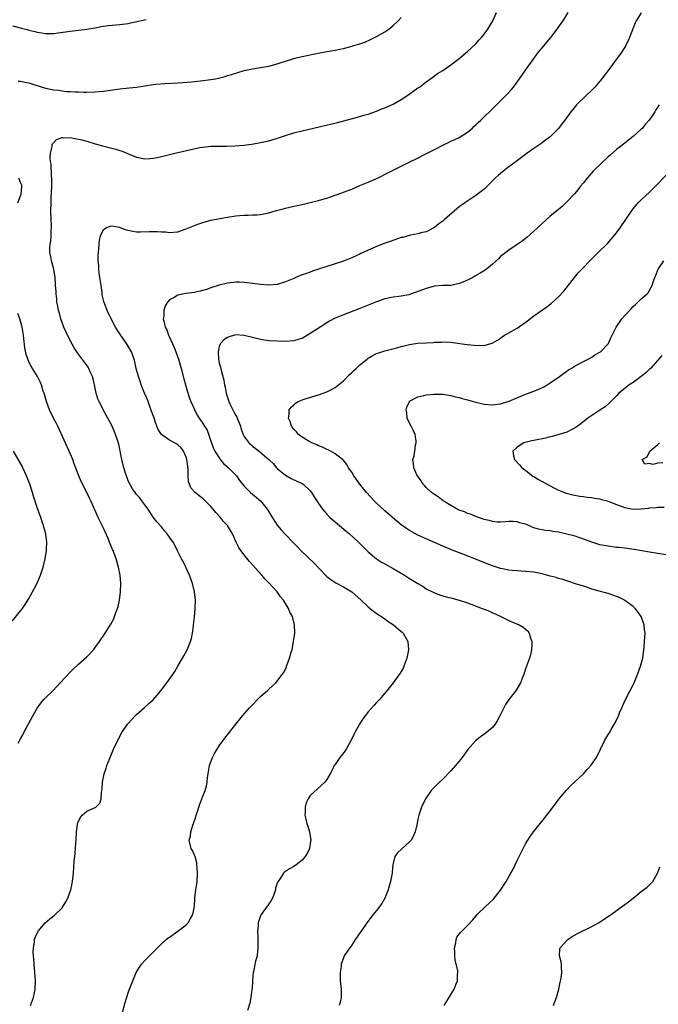
# Model space of a CAD drawing. Units: inches. Extents: x 2508000 to 2511000, y 1524000 to 1527000.
# Drawn here: x 2509693 to 2509847, y 1525681 to 1525919 of the extents above; entities that cross this region are included whole.
import ezdxf

# ---------------------------------------------------------------- set-up
doc = ezdxf.new("R2010")
doc.units = ezdxf.units.IN
doc.header["$MEASUREMENT"] = 0
doc.layers.add('LD25081524_10ft', color=83, linetype='Continuous')

msp = doc.modelspace()

# ---------------------------------------------------------------- linework, layer by layer
at = {"layer": 'LD25081524_10ft'}
for points, elevation in [([(2509692.39, 1525904.39), (2509693, 1525904.4), (2509694.13, 1525904.13), (2509695, 1525903.99), (2509695.73, 1525903.73), (2509699, 1525902.69), (2509701, 1525902.28), (2509702.21, 1525902.21), (2509703, 1525902.07), (2509704.07, 1525901.93), (2509705, 1525901.92), (2509706.19, 1525901.81), (2509707, 1525901.81), (2509708.24, 1525901.76), (2509709, 1525901.76), (2509711, 1525901.81), (2509713, 1525901.99), (2509717, 1525902.52), (2509719.24, 1525902.76), (2509721, 1525902.98), (2509725, 1525903.58), (2509725.65, 1525903.65), (2509727.84, 1525903.84), (2509731, 1525904.04), (2509734.28, 1525904.28), (2509736.48, 1525904.48), (2509739, 1525904.8), (2509740.08, 1525905), (2509740.85, 1525905.15), (2509742.44, 1525905.56), (2509743, 1525905.75), (2509743.97, 1525906.03), (2509745, 1525906.38), (2509745.48, 1525906.52), (2509747, 1525906.98), (2509749, 1525907.42), (2509751, 1525907.72), (2509753, 1525908.04), (2509755, 1525908.57), (2509756.2, 1525909), (2509756.8, 1525909.2), (2509759, 1525909.89), (2509759.89, 1525910.11), (2509761, 1525910.37), (2509764.12, 1525911), (2509767, 1525911.54), (2509767.68, 1525911.68), (2509769, 1525911.9), (2509770.17, 1525912.17), (2509771, 1525912.3), (2509772.78, 1525912.78), (2509773, 1525912.83), (2509773.54, 1525913), (2509774.68, 1525913.32), (2509775, 1525913.46), (2509776.14, 1525913.86), (2509777.52, 1525914.48), (2509779, 1525915.19), (2509781, 1525916.32), (2509781.95, 1525917), (2509783, 1525917.84), (2509784.2, 1525919), (2509785, 1525919.83)], 6990), ([(2509695.36, 1525681), (2509696.1, 1525683), (2509696.49, 1525685), (2509696.57, 1525687), (2509696.46, 1525689), (2509696.27, 1525691), (2509696.22, 1525692.22), (2509696.13, 1525693), (2509696.06, 1525693.94), (2509696.11, 1525695), (2509696.33, 1525696.33), (2509696.37, 1525697), (2509696.52, 1525697.48), (2509697.14, 1525698.86), (2509697.23, 1525699), (2509698.94, 1525701), (2509700.03, 1525701.97), (2509701, 1525702.73), (2509701.33, 1525703), (2509703, 1525704.67), (2509703.28, 1525705), (2509703.95, 1525706.05), (2509704.44, 1525707), (2509705, 1525708.55), (2509705.14, 1525709), (2509705.55, 1525711), (2509705.78, 1525713), (2509705.95, 1525715.95), (2509706.06, 1525717), (2509706.21, 1525717.79), (2509706.34, 1525720.34), (2509706.43, 1525721), (2509706.5, 1525723), (2509706.74, 1525724.74), (2509706.75, 1525725), (2509706.79, 1525725.21), (2509707.45, 1525726.55), (2509707.88, 1525727), (2509709, 1525727.98), (2509711, 1525728.92), (2509711.14, 1525729), (2509712.1, 1525729.9), (2509712.46, 1525731), (2509712.52, 1525732.52), (2509712.63, 1525733), (2509712.68, 1525733.32), (2509712.79, 1525735), (2509713.19, 1525737), (2509713.65, 1525738.35), (2509713.84, 1525739), (2509714.61, 1525741), (2509715.46, 1525743), (2509716.4, 1525745), (2509717.48, 1525747), (2509718.81, 1525749), (2509719, 1525749.22), (2509719.85, 1525750.15), (2509720.65, 1525751), (2509721, 1525751.33), (2509722.96, 1525753.04), (2509724.01, 1525753.99), (2509725, 1525754.92), (2509726.82, 1525757), (2509728.35, 1525759), (2509729, 1525759.89), (2509729.74, 1525761), (2509730.23, 1525761.77), (2509731, 1525763.02), (2509732.46, 1525765.54), (2509733.24, 1525767), (2509733.37, 1525767.37), (2509734.04, 1525769), (2509734.27, 1525769.73), (2509734.53, 1525771), (2509734.77, 1525772.77), (2509734.81, 1525773), (2509735.01, 1525774.99), (2509735.18, 1525777), (2509735.24, 1525779), (2509735.03, 1525781), (2509734.5, 1525783), (2509733.77, 1525785), (2509732.9, 1525787), (2509732.29, 1525788.29), (2509731.9, 1525789), (2509730.93, 1525790.93), (2509730.24, 1525792.24), (2509729.83, 1525793), (2509729, 1525794.23), (2509728.43, 1525795), (2509727.76, 1525795.76), (2509727, 1525796.68), (2509725.89, 1525797.89), (2509725.05, 1525799.05), (2509723.79, 1525801), (2509723, 1525802.05), (2509722.32, 1525803), (2509721.76, 1525803.76), (2509721, 1525804.52), (2509720.66, 1525805), (2509720.07, 1525805.93), (2509719.42, 1525807), (2509719.29, 1525807.29), (2509719, 1525807.83), (2509718.56, 1525809), (2509718.34, 1525809.66), (2509717.93, 1525811), (2509717.43, 1525813), (2509716.69, 1525816.69), (2509716.37, 1525817.63), (2509715.96, 1525819), (2509715.69, 1525819.69), (2509715.11, 1525821), (2509714.09, 1525823), (2509712.97, 1525825), (2509711.94, 1525827), (2509711.67, 1525827.67), (2509711.23, 1525829), (2509710.82, 1525831), (2509710.49, 1525832.49), (2509710.35, 1525833), (2509709.8, 1525834.2), (2509709.47, 1525835), (2509709.3, 1525835.3), (2509708.47, 1525836.47), (2509707, 1525838.4), (2509706.58, 1525839), (2509705.97, 1525839.97), (2509705, 1525841.7), (2509703.88, 1525843.88), (2509703.44, 1525845), (2509702.73, 1525847), (2509702.36, 1525848.36), (2509702.17, 1525849), (2509701.95, 1525850.05), (2509701.77, 1525851), (2509701.71, 1525851.71), (2509701.56, 1525853), (2509701.55, 1525853.55), (2509701.46, 1525855), (2509701.46, 1525855.46), (2509701.37, 1525857), (2509701.06, 1525859), (2509700.48, 1525861), (2509700.38, 1525861.62), (2509700.09, 1525863), (2509700.08, 1525864.08), (2509700.14, 1525865), (2509700.28, 1525865.72), (2509700.36, 1525867), (2509700.36, 1525868.36), (2509700.43, 1525869), (2509700.44, 1525869.56), (2509700.38, 1525871), (2509700.31, 1525873), (2509700.34, 1525875), (2509700.41, 1525876.41), (2509700.49, 1525877.51), (2509700.56, 1525879), (2509700.57, 1525880.57), (2509700.55, 1525881), (2509700.47, 1525881.53), (2509700.38, 1525884.38), (2509700.25, 1525885), (2509700.16, 1525885.84), (2509700.25, 1525887), (2509700.63, 1525888.63), (2509700.65, 1525889), (2509700.73, 1525889.27), (2509701, 1525889.6), (2509701.7, 1525890.3), (2509703, 1525890.77), (2509703.18, 1525890.82), (2509705.25, 1525890.75), (2509707, 1525890.42), (2509707.76, 1525890.24), (2509709, 1525889.91), (2509711, 1525889.29), (2509712.78, 1525888.78), (2509714.4, 1525888.4), (2509715, 1525888.23), (2509716, 1525888), (2509717, 1525887.66), (2509717.52, 1525887.52), (2509719.21, 1525886.79), (2509721, 1525886.05), (2509723, 1525885.66), (2509724.24, 1525885.76), (2509725, 1525885.79), (2509725.98, 1525885.98), (2509727, 1525886.2), (2509730.3, 1525887), (2509733.82, 1525887.82), (2509736.34, 1525888.34), (2509737, 1525888.44), (2509739, 1525888.67), (2509741, 1525888.74), (2509742.74, 1525888.74), (2509744.77, 1525888.77), (2509746.92, 1525888.92), (2509748.8, 1525889.2), (2509749.25, 1525889.25), (2509751, 1525889.58), (2509752.14, 1525889.86), (2509753, 1525890.03), (2509753.76, 1525890.24), (2509755.3, 1525890.7), (2509757, 1525891.29), (2509759, 1525891.89), (2509761, 1525892.38), (2509765.43, 1525893.43), (2509769.55, 1525894.45), (2509773.49, 1525895.49), (2509776.24, 1525896.24), (2509777, 1525896.47), (2509779, 1525897.15), (2509780.3, 1525897.7), (2509781, 1525897.97), (2509781.7, 1525898.3), (2509783, 1525898.87), (2509785, 1525899.96), (2509786.58, 1525901), (2509789, 1525902.76), (2509789.36, 1525903), (2509791, 1525904.27), (2509792.59, 1525905.41), (2509793.76, 1525906.24), (2509795, 1525907.02), (2509797, 1525908.39), (2509799, 1525909.9), (2509801, 1525911.54), (2509803, 1525913.46), (2509803.71, 1525914.29), (2509804.36, 1525915), (2509805, 1525915.77), (2509805.89, 1525917), (2509807.08, 1525919), (2509808, 1525921)], 6980), ([(2509717.52, 1525679), (2509718.27, 1525681.73), (2509719, 1525684.08), (2509719.33, 1525685), (2509720.08, 1525687), (2509720.93, 1525689), (2509721.72, 1525690.28), (2509722.23, 1525691), (2509723, 1525691.89), (2509724.54, 1525693.46), (2509726.07, 1525695), (2509727, 1525695.9), (2509728.19, 1525697), (2509728.64, 1525697.36), (2509729, 1525697.57), (2509731.01, 1525698.99), (2509733, 1525700.5), (2509733.49, 1525701), (2509734.02, 1525702.02), (2509734.62, 1525703), (2509734.99, 1525705), (2509735.13, 1525707), (2509735.37, 1525709), (2509735.59, 1525710.41), (2509735.66, 1525711), (2509735.78, 1525713), (2509735.65, 1525714.35), (2509735.61, 1525715), (2509735.54, 1525715.54), (2509735.14, 1525717), (2509735, 1525717.39), (2509734.52, 1525718.52), (2509734.24, 1525719), (2509733.94, 1525719.94), (2509733.76, 1525721), (2509734.07, 1525721.93), (2509734.13, 1525723), (2509734.65, 1525724.65), (2509734.79, 1525725), (2509735.35, 1525726.65), (2509735.45, 1525727), (2509735.68, 1525727.68), (2509736.28, 1525729.72), (2509736.78, 1525731), (2509737, 1525731.62), (2509737.56, 1525733), (2509737.88, 1525734.12), (2509738.07, 1525735), (2509738.17, 1525736.17), (2509738.3, 1525737), (2509738.43, 1525737.57), (2509738.65, 1525739), (2509739.37, 1525741), (2509739.93, 1525742.07), (2509740.5, 1525743), (2509741, 1525743.75), (2509742.37, 1525745.63), (2509743.24, 1525746.76), (2509745, 1525749), (2509746.6, 1525751), (2509748.32, 1525753), (2509749, 1525753.73), (2509750.23, 1525755), (2509751, 1525755.72), (2509752.77, 1525757.23), (2509753, 1525757.46), (2509753.82, 1525758.18), (2509754.67, 1525759), (2509755, 1525759.39), (2509756.24, 1525761), (2509756.55, 1525761.45), (2509757.21, 1525762.79), (2509757.28, 1525763), (2509757.42, 1525763.42), (2509758.01, 1525765), (2509758.39, 1525766.39), (2509758.58, 1525767), (2509758.98, 1525769), (2509759.25, 1525771), (2509759.2, 1525773), (2509758.74, 1525774.74), (2509758.69, 1525775), (2509758.08, 1525776.08), (2509757.74, 1525777), (2509756.5, 1525779), (2509755.81, 1525779.81), (2509754.97, 1525781), (2509753, 1525783.16), (2509752.08, 1525784.08), (2509751.3, 1525785), (2509748.3, 1525788.3), (2509747, 1525789.91), (2509746.23, 1525791), (2509745.75, 1525791.75), (2509745.12, 1525793), (2509744.2, 1525795), (2509742.96, 1525797), (2509742.02, 1525798.02), (2509741.3, 1525799), (2509740.15, 1525800.15), (2509739.51, 1525801), (2509739, 1525801.59), (2509737, 1525803.57), (2509736.16, 1525804.16), (2509735.18, 1525805), (2509734.15, 1525806.15), (2509733.77, 1525807), (2509733.55, 1525807.55), (2509733.46, 1525809), (2509733.5, 1525810.5), (2509733.37, 1525811.37), (2509733.17, 1525813), (2509733, 1525813.55), (2509732.35, 1525815), (2509731.79, 1525815.79), (2509731, 1525816.52), (2509730.71, 1525816.71), (2509730.2, 1525817), (2509729, 1525817.64), (2509727.03, 1525819.03), (2509726.21, 1525820.21), (2509725.95, 1525821), (2509725.67, 1525821.67), (2509725.17, 1525823.17), (2509724.64, 1525824.64), (2509724.21, 1525825.79), (2509723.79, 1525827), (2509723.61, 1525827.61), (2509722.96, 1525829.04), (2509722.14, 1525831), (2509721.89, 1525831.89), (2509721.45, 1525833), (2509720.94, 1525835), (2509720.59, 1525836.59), (2509720.48, 1525837), (2509719.76, 1525839), (2509718.75, 1525840.75), (2509718.59, 1525841), (2509717.11, 1525843.11), (2509716.34, 1525844.34), (2509715.95, 1525845), (2509714.91, 1525847), (2509713.93, 1525849), (2509713.13, 1525851.13), (2509712.74, 1525852.74), (2509712.67, 1525853.33), (2509712.42, 1525855), (2509712.15, 1525857), (2509711.97, 1525858.03), (2509711.88, 1525859), (2509711.88, 1525859.88), (2509711.74, 1525861), (2509711.74, 1525862.26), (2509711.8, 1525863), (2509711.89, 1525863.89), (2509711.96, 1525865), (2509712.07, 1525865.93), (2509712.31, 1525867), (2509713, 1525868.57), (2509713.65, 1525869), (2509714.6, 1525869.4), (2509715, 1525869.43), (2509716.89, 1525869.11), (2509717.24, 1525869), (2509718.49, 1525868.49), (2509719, 1525868.39), (2509720.12, 1525868.12), (2509721, 1525868.03), (2509721.99, 1525867.99), (2509724.04, 1525868.04), (2509726.06, 1525868.06), (2509727, 1525867.96), (2509727.97, 1525867.97), (2509729, 1525867.81), (2509729.95, 1525867.95), (2509731, 1525868.03), (2509733, 1525868.73), (2509735, 1525869.53), (2509736.1, 1525869.9), (2509737, 1525870.22), (2509737.62, 1525870.38), (2509739, 1525870.79), (2509741.25, 1525871.25), (2509743, 1525871.55), (2509745, 1525871.86), (2509745.92, 1525871.92), (2509747, 1525872.02), (2509748.02, 1525872.02), (2509749, 1525872.07), (2509750.14, 1525872.14), (2509751, 1525872.22), (2509753, 1525872.6), (2509754.87, 1525873.13), (2509756.45, 1525873.55), (2509757, 1525873.72), (2509758.04, 1525873.96), (2509759, 1525874.2), (2509761, 1525874.61), (2509763, 1525875.05), (2509765, 1525875.57), (2509765.8, 1525875.8), (2509767, 1525876.17), (2509768.75, 1525876.75), (2509770.59, 1525877.41), (2509771, 1525877.55), (2509773, 1525878.33), (2509775, 1525879.16), (2509777, 1525880.01), (2509779.24, 1525881), (2509781.77, 1525882.23), (2509785, 1525883.87), (2509787.19, 1525885), (2509788.4, 1525885.6), (2509791.1, 1525886.9), (2509793, 1525887.86), (2509795.16, 1525889), (2509796.39, 1525889.61), (2509797, 1525889.87), (2509797.73, 1525890.27), (2509799, 1525890.83), (2509801, 1525892.11), (2509802.09, 1525893), (2509802.56, 1525893.44), (2509803, 1525893.83), (2509803.59, 1525894.41), (2509804.22, 1525895), (2509805, 1525895.78), (2509806.64, 1525897.36), (2509808.36, 1525899), (2509809, 1525899.63), (2509810.66, 1525901.34), (2509811.6, 1525902.4), (2509812.08, 1525903), (2509813, 1525904.2), (2509813.58, 1525905), (2509815, 1525907.06), (2509817, 1525909.91), (2509817.47, 1525910.53), (2509817.86, 1525911), (2509819, 1525912.45), (2509819.48, 1525913), (2509820.18, 1525913.82), (2509821.12, 1525915), (2509822.66, 1525917), (2509823, 1525917.46), (2509823.65, 1525918.35), (2509824.07, 1525919), (2509825.31, 1525921)], 6970), ([(2509843, 1525920.93), (2509841.78, 1525919), (2509841.51, 1525918.49), (2509840.91, 1525917.09), (2509840.14, 1525915), (2509839.8, 1525914.2), (2509839.22, 1525913), (2509839, 1525912.62), (2509837.95, 1525911), (2509836.47, 1525909), (2509834.97, 1525907), (2509834.11, 1525905.89), (2509833.47, 1525905), (2509833, 1525904.4), (2509831.76, 1525903), (2509831, 1525902.21), (2509829.74, 1525901), (2509827.34, 1525898.66), (2509826.42, 1525897.58), (2509825.96, 1525897), (2509824.51, 1525895), (2509823.85, 1525894.15), (2509823, 1525893), (2509821, 1525890.99), (2509819.88, 1525890.12), (2509818.72, 1525889.28), (2509817, 1525888.14), (2509815.42, 1525887), (2509815, 1525886.72), (2509812.77, 1525885), (2509811, 1525883.68), (2509809.48, 1525882.52), (2509808.38, 1525881.62), (2509807.7, 1525881), (2509805, 1525878.35), (2509804.29, 1525877.71), (2509803, 1525876.75), (2509800.35, 1525875), (2509799, 1525874.01), (2509798.43, 1525873.57), (2509797.76, 1525873), (2509795.44, 1525871), (2509795, 1525870.6), (2509794.08, 1525869.92), (2509793, 1525869.07), (2509791, 1525868.01), (2509789.73, 1525867.73), (2509789, 1525867.52), (2509787.18, 1525867.18), (2509785.34, 1525866.66), (2509785, 1525866.59), (2509782.32, 1525865.68), (2509780.85, 1525865.15), (2509779, 1525864.44), (2509777.96, 1525863.96), (2509777, 1525863.56), (2509775.77, 1525863), (2509775.24, 1525862.76), (2509775, 1525862.63), (2509774.28, 1525862.28), (2509773, 1525861.69), (2509771, 1525860.87), (2509769, 1525860.24), (2509767, 1525859.63), (2509765, 1525858.96), (2509763.54, 1525858.46), (2509763, 1525858.29), (2509762.06, 1525857.94), (2509761, 1525857.59), (2509760.58, 1525857.42), (2509759, 1525856.76), (2509757, 1525855.89), (2509755, 1525855.29), (2509753, 1525855.12), (2509751, 1525855.26), (2509747.71, 1525855.71), (2509747, 1525855.79), (2509745.83, 1525855.83), (2509745, 1525855.84), (2509743, 1525855.58), (2509741, 1525855.08), (2509739, 1525854.44), (2509737.93, 1525854.07), (2509736.36, 1525853.64), (2509735, 1525853.35), (2509732.94, 1525853.06), (2509731, 1525852.7), (2509730.14, 1525852.14), (2509729, 1525851.59), (2509728.48, 1525851), (2509727.9, 1525850.1), (2509727.59, 1525849), (2509727.58, 1525847.58), (2509727.48, 1525847), (2509727.57, 1525846.43), (2509727.96, 1525845), (2509728.31, 1525844.31), (2509728.77, 1525843), (2509729, 1525842.51), (2509730.07, 1525840.07), (2509730.5, 1525839), (2509731.22, 1525837), (2509731.8, 1525835), (2509732.44, 1525832.44), (2509732.82, 1525831), (2509733.33, 1525829.33), (2509733.82, 1525827.82), (2509734.15, 1525827), (2509735, 1525825.05), (2509735.69, 1525823.69), (2509736.11, 1525823), (2509737, 1525821.69), (2509737.4, 1525821), (2509738.04, 1525820.04), (2509739, 1525817.44), (2509739.14, 1525817), (2509739.64, 1525815.64), (2509739.92, 1525815), (2509741.11, 1525813.11), (2509741.22, 1525813), (2509742.02, 1525812.02), (2509743.22, 1525811), (2509745.17, 1525809), (2509745.92, 1525807.92), (2509747, 1525806.57), (2509748.51, 1525805), (2509751, 1525803), (2509752.61, 1525801), (2509752.77, 1525800.77), (2509753.49, 1525799.49), (2509755, 1525797.1), (2509755.95, 1525795.95), (2509756.81, 1525795), (2509759, 1525792.74), (2509759.88, 1525791.88), (2509760.75, 1525791), (2509763.92, 1525787.92), (2509765, 1525786.77), (2509767, 1525784.73), (2509767.96, 1525783.96), (2509769.15, 1525783.15), (2509771, 1525782.17), (2509773, 1525780.97), (2509775.32, 1525779), (2509777, 1525777.37), (2509777.47, 1525777), (2509778.29, 1525776.29), (2509779.47, 1525775.47), (2509780.23, 1525775), (2509781, 1525774.44), (2509781.84, 1525773.84), (2509783.12, 1525773), (2509785, 1525771.43), (2509785.22, 1525771.22), (2509785.48, 1525771), (2509786.58, 1525769), (2509786.72, 1525767), (2509786.34, 1525765), (2509785.61, 1525763), (2509785.42, 1525762.58), (2509784.68, 1525761.32), (2509784.46, 1525761), (2509783, 1525759.01), (2509781.44, 1525757), (2509781, 1525756.5), (2509779.75, 1525755), (2509779, 1525754.26), (2509778.42, 1525753.58), (2509777, 1525751.99), (2509776.24, 1525751), (2509775.73, 1525750.27), (2509774.88, 1525749), (2509773.75, 1525747), (2509773.49, 1525746.51), (2509772.82, 1525745), (2509771.66, 1525743), (2509771.4, 1525742.6), (2509770.56, 1525741.44), (2509770.16, 1525741), (2509769, 1525739.31), (2509768.76, 1525739), (2509768.22, 1525737.78), (2509767.79, 1525737), (2509767, 1525735.65), (2509766.55, 1525735), (2509764.67, 1525733.33), (2509763, 1525731.77), (2509762.47, 1525731), (2509761.97, 1525730.03), (2509761.74, 1525729), (2509761.79, 1525727.79), (2509761.71, 1525727), (2509761.91, 1525726.09), (2509762.19, 1525725), (2509762.37, 1525724.37), (2509762.82, 1525723), (2509763.11, 1525721), (2509763, 1525720.21), (2509762.78, 1525719), (2509762.23, 1525717.77), (2509761.72, 1525717), (2509761, 1525716.15), (2509759.59, 1525715), (2509759, 1525714.62), (2509757.95, 1525714.05), (2509756.75, 1525713.25), (2509756.52, 1525713), (2509755.72, 1525711.72), (2509755.12, 1525710.88), (2509755, 1525710.56), (2509754.63, 1525709.37), (2509754.6, 1525709), (2509753.84, 1525707), (2509753.58, 1525706.42), (2509753, 1525705.59), (2509752.77, 1525705.23), (2509752.57, 1525705), (2509751.13, 1525703), (2509751, 1525702.7), (2509750.38, 1525701), (2509750.37, 1525700.37), (2509750.25, 1525699), (2509750.29, 1525697.71), (2509750.32, 1525697), (2509750.32, 1525696.32), (2509750.36, 1525695), (2509750.24, 1525694.24), (2509750.13, 1525693), (2509749.78, 1525691.78), (2509749.24, 1525689.24), (2509749.2, 1525689), (2509749.04, 1525687.04), (2509748.94, 1525685.06), (2509748.91, 1525684.91), (2509748.66, 1525683), (2509748.38, 1525681.62), (2509747.81, 1525679.81)], 6960), ([(2509691, 1525917.77), (2509693.24, 1525917.24), (2509694.81, 1525916.81), (2509695, 1525916.74), (2509696.42, 1525916.42), (2509697, 1525916.22), (2509698.1, 1525916.1), (2509699, 1525915.92), (2509701, 1525915.95), (2509702.07, 1525916.07), (2509705, 1525916.46), (2509707, 1525916.7), (2509709, 1525916.98), (2509711, 1525917.33), (2509712.4, 1525917.6), (2509713, 1525917.69), (2509714.16, 1525917.84), (2509717, 1525918.09), (2509719, 1525918.37), (2509719.53, 1525918.47), (2509723.32, 1525919.32)], 7000), ([(2509847.29, 1525898.71), (2509847, 1525898.2), (2509846.54, 1525897.46), (2509846.27, 1525897), (2509844.89, 1525895), (2509843.99, 1525894.01), (2509843.17, 1525893), (2509843, 1525892.83), (2509841.04, 1525891), (2509839.86, 1525890.14), (2509839, 1525889.44), (2509837, 1525887.89), (2509835.45, 1525886.55), (2509835, 1525886.1), (2509831.71, 1525883), (2509831.36, 1525882.64), (2509829.89, 1525881), (2509829, 1525879.83), (2509828.32, 1525879), (2509827.75, 1525878.25), (2509826.84, 1525877.16), (2509825, 1525875.21), (2509824.79, 1525875), (2509823.85, 1525874.15), (2509822.51, 1525873), (2509821, 1525871.76), (2509819, 1525869.99), (2509817.92, 1525869), (2509817, 1525868.14), (2509815.34, 1525866.66), (2509814.24, 1525865.76), (2509813, 1525864.9), (2509811, 1525863.56), (2509810.23, 1525863), (2509809, 1525862.01), (2509808.49, 1525861.51), (2509807, 1525860.16), (2509805.62, 1525859), (2509805.27, 1525858.73), (2509804.03, 1525857.97), (2509802.74, 1525857.26), (2509802.31, 1525857), (2509801, 1525856.33), (2509799.87, 1525855.87), (2509799, 1525855.49), (2509797, 1525855.05), (2509795.01, 1525854.99), (2509793, 1525854.85), (2509791, 1525854.33), (2509788.61, 1525853.39), (2509787, 1525852.82), (2509786.8, 1525852.8), (2509785, 1525852.44), (2509784.37, 1525852.37), (2509783, 1525852.18), (2509781, 1525851.77), (2509779, 1525851.09), (2509775, 1525849.45), (2509772.48, 1525848.48), (2509771, 1525847.93), (2509769, 1525847.1), (2509767.62, 1525846.39), (2509767, 1525846.02), (2509765.36, 1525845), (2509763, 1525843.39), (2509761, 1525842.26), (2509760.04, 1525841.96), (2509759, 1525841.68), (2509757, 1525841.52), (2509755, 1525841.54), (2509753, 1525841.66), (2509751, 1525841.98), (2509749, 1525842.47), (2509747, 1525842.95), (2509745, 1525843.07), (2509744.68, 1525843), (2509743.36, 1525842.64), (2509743, 1525842.48), (2509742.12, 1525841.88), (2509741.31, 1525841), (2509741, 1525840.25), (2509740.72, 1525839), (2509740.81, 1525837.19), (2509741, 1525836.29), (2509741.3, 1525835.3), (2509741.34, 1525835), (2509741.42, 1525834.58), (2509742.14, 1525832.14), (2509742.28, 1525831), (2509742.45, 1525830.45), (2509742.69, 1525829), (2509742.78, 1525828.78), (2509743, 1525828), (2509743.25, 1525827.25), (2509743.31, 1525827), (2509743.54, 1525826.46), (2509744.24, 1525825), (2509744.52, 1525824.52), (2509745, 1525823.62), (2509745.23, 1525823.23), (2509746.11, 1525821), (2509746.27, 1525820.27), (2509746.74, 1525819), (2509747, 1525818.51), (2509748.13, 1525817), (2509748.59, 1525816.59), (2509749, 1525816.24), (2509749.71, 1525815.71), (2509750.61, 1525815), (2509750.84, 1525814.84), (2509752.95, 1525812.95), (2509753.99, 1525811.99), (2509754.84, 1525811), (2509755, 1525810.84), (2509757, 1525809.17), (2509758.4, 1525808.4), (2509759.74, 1525807.74), (2509761, 1525807.2), (2509761.29, 1525807), (2509763, 1525805.42), (2509763.32, 1525805), (2509763.95, 1525803.95), (2509764.57, 1525803), (2509765, 1525802.37), (2509765.98, 1525801), (2509766.43, 1525800.43), (2509767, 1525799.8), (2509767.76, 1525799), (2509769, 1525797.9), (2509770.09, 1525797), (2509771.7, 1525795.7), (2509772.48, 1525795), (2509774.64, 1525793), (2509777, 1525790.67), (2509778.97, 1525788.97), (2509780.19, 1525788.19), (2509781, 1525787.75), (2509783, 1525786.61), (2509785.73, 1525785), (2509787, 1525784.2), (2509787.76, 1525783.76), (2509789, 1525782.99), (2509790.25, 1525782.25), (2509791, 1525781.76), (2509792.82, 1525780.82), (2509794.26, 1525780.26), (2509795.82, 1525779.82), (2509797, 1525779.54), (2509799, 1525779), (2509801, 1525778.36), (2509804.55, 1525777), (2509805, 1525776.79), (2509806.29, 1525776.29), (2509807, 1525775.91), (2509807.67, 1525775.67), (2509809.08, 1525775), (2509811, 1525774.07), (2509812.64, 1525773.36), (2509813, 1525773.22), (2509813.17, 1525773.17), (2509813.51, 1525773), (2509814.48, 1525772.48), (2509815, 1525771.96), (2509815.6, 1525771.6), (2509815.92, 1525771), (2509816.18, 1525769.82), (2509816.5, 1525769), (2509816.51, 1525768.51), (2509816.47, 1525767), (2509816.19, 1525765.81), (2509815.95, 1525765), (2509815, 1525762.37), (2509814.57, 1525761), (2509814.27, 1525760.27), (2509813.8, 1525759), (2509813, 1525757.65), (2509812.75, 1525757.25), (2509812.56, 1525757), (2509811, 1525755), (2509810.21, 1525753.79), (2509809.8, 1525753), (2509808.83, 1525751), (2509808.18, 1525749.82), (2509807.68, 1525749), (2509807, 1525748.19), (2509805.61, 1525747), (2509805.27, 1525746.73), (2509804.09, 1525745.91), (2509802.95, 1525745), (2509801.09, 1525742.91), (2509799.71, 1525741), (2509798.09, 1525739), (2509797, 1525737.72), (2509795, 1525735.7), (2509794.22, 1525735), (2509793.6, 1525734.39), (2509793, 1525733.76), (2509792.61, 1525733.39), (2509792.25, 1525733), (2509790.83, 1525731), (2509789.85, 1525729), (2509789.2, 1525727), (2509789, 1525726.1), (2509788.8, 1525725), (2509788.35, 1525723), (2509787.95, 1525722.05), (2509787.38, 1525721), (2509787, 1525720.6), (2509785.12, 1525718.88), (2509784.08, 1525717.92), (2509783.44, 1525717), (2509782.96, 1525715), (2509782.77, 1525713.23), (2509782.77, 1525713), (2509782.38, 1525711), (2509781.8, 1525709), (2509781.01, 1525706.99), (2509780.28, 1525705.72), (2509779, 1525703.96), (2509778.2, 1525703), (2509776.7, 1525701), (2509775.26, 1525699), (2509775, 1525698.6), (2509774.35, 1525697.65), (2509773.87, 1525697), (2509773, 1525695.63), (2509772.54, 1525695), (2509771.91, 1525694.09), (2509771.2, 1525693), (2509771, 1525692.55), (2509770.45, 1525691), (2509770.42, 1525690.42), (2509770.2, 1525689), (2509770.23, 1525688.23), (2509770.22, 1525687), (2509770.35, 1525685.65), (2509770.44, 1525685), (2509770.49, 1525683), (2509770.2, 1525681.8), (2509769.98, 1525681)], 6950), ([(2509795.36, 1525681), (2509797.75, 1525685), (2509798.23, 1525686.23), (2509798.59, 1525687), (2509798.56, 1525688.56), (2509798.65, 1525689), (2509798.63, 1525689.37), (2509798.03, 1525692.03), (2509797.9, 1525693), (2509797.92, 1525693.92), (2509797.81, 1525695), (2509798.14, 1525696.14), (2509798.23, 1525697), (2509798.42, 1525697.58), (2509799.29, 1525698.71), (2509801, 1525700.35), (2509802.24, 1525701.76), (2509803, 1525702.58), (2509803.36, 1525703), (2509805.44, 1525705), (2509806.25, 1525705.75), (2509807.24, 1525706.76), (2509807.45, 1525707), (2509809, 1525708.93), (2509810.36, 1525711), (2509811.48, 1525713), (2509811.99, 1525714.01), (2509812.51, 1525715), (2509813, 1525716.08), (2509813.49, 1525717), (2509815, 1525720.07), (2509816.13, 1525721.87), (2509816.92, 1525723), (2509818.52, 1525725), (2509819, 1525725.54), (2509821, 1525728.06), (2509822.22, 1525729.78), (2509823.08, 1525730.92), (2509824.91, 1525733.09), (2509825.88, 1525734.12), (2509827, 1525735.13), (2509829, 1525737.03), (2509829.91, 1525738.09), (2509830.78, 1525739), (2509832.17, 1525741), (2509834.12, 1525745), (2509835, 1525746.52), (2509835.19, 1525746.81), (2509835.71, 1525747.71), (2509836.69, 1525749.31), (2509837.46, 1525751), (2509837.72, 1525751.72), (2509838.26, 1525753), (2509838.49, 1525753.51), (2509839.15, 1525755), (2509840.23, 1525757), (2509841, 1525758.56), (2509841.24, 1525759), (2509842.06, 1525761), (2509842.77, 1525763), (2509843.33, 1525765), (2509843.63, 1525767), (2509843.71, 1525767.71), (2509843.8, 1525769), (2509843.9, 1525771), (2509843.79, 1525771.79), (2509843.69, 1525773), (2509842.97, 1525775), (2509842.18, 1525776.18), (2509841.54, 1525777), (2509841, 1525777.45), (2509839, 1525778.94), (2509838.9, 1525779), (2509837.61, 1525779.61), (2509837, 1525779.88), (2509835, 1525780.58), (2509834.67, 1525780.67), (2509832.85, 1525781.15), (2509831, 1525781.68), (2509830.06, 1525782.06), (2509829, 1525782.33), (2509827.06, 1525782.94), (2509825.5, 1525783.5), (2509825, 1525783.63), (2509823.99, 1525783.99), (2509823, 1525784.23), (2509822.43, 1525784.43), (2509821, 1525784.77), (2509819, 1525785.33), (2509818.61, 1525785.39), (2509817, 1525785.74), (2509815, 1525785.94), (2509813.98, 1525786.02), (2509813, 1525786.05), (2509811.81, 1525786.19), (2509811, 1525786.24), (2509809.42, 1525786.58), (2509809, 1525786.65), (2509807, 1525787.31), (2509805.78, 1525787.77), (2509802.78, 1525789), (2509799.88, 1525790.12), (2509797.15, 1525791.15), (2509795, 1525792.05), (2509789, 1525794.73), (2509787.51, 1525795.51), (2509787, 1525795.8), (2509786.27, 1525796.27), (2509785, 1525797.19), (2509782.85, 1525799), (2509781, 1525800.6), (2509779, 1525802.42), (2509778.44, 1525803), (2509776.61, 1525805), (2509775.01, 1525807), (2509774.17, 1525808.17), (2509773.53, 1525809), (2509773, 1525809.92), (2509772.21, 1525811), (2509771.79, 1525811.79), (2509770.91, 1525812.91), (2509770.82, 1525813), (2509769, 1525814.35), (2509767.87, 1525815), (2509767.28, 1525815.28), (2509767, 1525815.38), (2509765.94, 1525815.94), (2509765, 1525816.28), (2509764.54, 1525816.54), (2509763.39, 1525817), (2509762.5, 1525817.5), (2509761, 1525818.4), (2509760.12, 1525819), (2509759.65, 1525819.65), (2509759, 1525820.3), (2509758.73, 1525820.73), (2509758.44, 1525821), (2509758.16, 1525822.16), (2509757.7, 1525823), (2509757.87, 1525823.87), (2509757.92, 1525825), (2509758.39, 1525825.61), (2509759, 1525826.19), (2509759.42, 1525826.58), (2509760.09, 1525827), (2509761.52, 1525827.52), (2509765, 1525828.64), (2509767, 1525829.34), (2509768.14, 1525829.86), (2509769, 1525830.35), (2509769.81, 1525831), (2509771, 1525832.02), (2509772.48, 1525833.52), (2509773, 1525833.99), (2509773.5, 1525834.5), (2509774.08, 1525835), (2509775, 1525835.86), (2509776.4, 1525837), (2509776.74, 1525837.26), (2509777, 1525837.45), (2509777.96, 1525838.04), (2509779, 1525838.57), (2509779.31, 1525838.69), (2509781, 1525839.23), (2509783.95, 1525839.96), (2509785, 1525840.27), (2509786.66, 1525840.66), (2509787, 1525840.77), (2509788.93, 1525841.07), (2509791, 1525841.21), (2509792.73, 1525841.27), (2509793, 1525841.31), (2509794.64, 1525841.36), (2509795, 1525841.39), (2509797, 1525841.31), (2509800.8, 1525840.8), (2509801, 1525840.75), (2509802.64, 1525840.64), (2509803, 1525840.55), (2509804.62, 1525840.62), (2509805, 1525840.55), (2509806.59, 1525841), (2509806.92, 1525841.08), (2509808.21, 1525841.79), (2509809, 1525842.33), (2509809.37, 1525842.63), (2509809.93, 1525843), (2509811, 1525843.57), (2509813, 1525844.73), (2509815.48, 1525846.52), (2509817, 1525847.68), (2509820.14, 1525849.86), (2509821.27, 1525850.73), (2509823, 1525852.29), (2509824.3, 1525853.7), (2509826.81, 1525857), (2509827.84, 1525858.16), (2509829, 1525859.41), (2509830.53, 1525861), (2509832.53, 1525863), (2509834.79, 1525865.21), (2509835.75, 1525866.25), (2509837, 1525867.78), (2509837.87, 1525869), (2509840.76, 1525873.24), (2509841.66, 1525874.34), (2509842.27, 1525875), (2509843, 1525875.72), (2509845, 1525877.58), (2509846.43, 1525879), (2509849, 1525881.69)], 6940), ([(2509692.3, 1525875), (2509693, 1525876.72), (2509693.1, 1525877), (2509693.31, 1525879), (2509693.25, 1525879.25), (2509693, 1525879.93), (2509692.56, 1525881)], 6990), ([(2509849, 1525789.91), (2509847, 1525790.28), (2509845, 1525790.58), (2509841.24, 1525791.24), (2509839.48, 1525791.48), (2509839, 1525791.52), (2509837.68, 1525791.68), (2509837, 1525791.73), (2509835, 1525792), (2509833, 1525792.38), (2509832.51, 1525792.51), (2509831, 1525792.99), (2509829, 1525793.74), (2509827.91, 1525794.09), (2509827, 1525794.42), (2509825, 1525794.97), (2509823.32, 1525795.32), (2509823, 1525795.4), (2509821.59, 1525795.59), (2509821, 1525795.73), (2509819.83, 1525795.83), (2509819, 1525796.01), (2509818.13, 1525796.13), (2509817, 1525796.5), (2509816.6, 1525796.6), (2509815.79, 1525797), (2509815, 1525797.32), (2509813.67, 1525797.67), (2509813, 1525797.95), (2509812, 1525798), (2509811, 1525797.99), (2509810.1, 1525797.9), (2509809, 1525797.81), (2509808.14, 1525797.86), (2509807, 1525797.98), (2509806.23, 1525798.23), (2509805, 1525798.51), (2509803, 1525799.18), (2509801.73, 1525799.73), (2509801, 1525799.95), (2509800.3, 1525800.3), (2509799, 1525800.76), (2509798.5, 1525801), (2509797, 1525801.84), (2509795.11, 1525803), (2509793.92, 1525803.92), (2509793, 1525804.51), (2509792.3, 1525805), (2509791, 1525806.24), (2509790.64, 1525806.64), (2509790.25, 1525807), (2509789.83, 1525807.83), (2509788.88, 1525809), (2509788.73, 1525809.27), (2509787.99, 1525811), (2509787.96, 1525811.96), (2509787.81, 1525813), (2509788.1, 1525813.9), (2509788.27, 1525815), (2509788.41, 1525816.41), (2509788.58, 1525817), (2509788.56, 1525817.44), (2509788.31, 1525819), (2509787.92, 1525819.92), (2509787.4, 1525821), (2509787, 1525821.73), (2509786.45, 1525823), (2509786.32, 1525824.32), (2509786.19, 1525825), (2509786.34, 1525825.66), (2509786.97, 1525827), (2509787, 1525827.04), (2509789, 1525828.14), (2509790.46, 1525828.46), (2509791, 1525828.61), (2509792.76, 1525828.76), (2509793, 1525828.8), (2509794.73, 1525828.73), (2509795, 1525828.74), (2509796.5, 1525828.5), (2509797, 1525828.45), (2509798.13, 1525828.13), (2509799, 1525827.96), (2509799.72, 1525827.72), (2509801, 1525827.4), (2509803, 1525826.84), (2509805, 1525826.36), (2509807, 1525826.16), (2509809, 1525826.41), (2509809.43, 1525826.57), (2509811.08, 1525827.08), (2509815, 1525828.73), (2509815.75, 1525829), (2509817, 1525829.51), (2509818.08, 1525829.92), (2509819.45, 1525830.55), (2509820.28, 1525831), (2509821, 1525831.48), (2509823.21, 1525833), (2509824.21, 1525833.79), (2509825, 1525834.33), (2509825.38, 1525834.62), (2509826.05, 1525835), (2509827, 1525835.6), (2509828.25, 1525836.25), (2509829, 1525836.67), (2509829.7, 1525837), (2509831, 1525837.74), (2509831.74, 1525838.26), (2509833, 1525838.93), (2509833.1, 1525839), (2509835, 1525840.91), (2509835.07, 1525841), (2509835.65, 1525842.35), (2509835.99, 1525843), (2509836.92, 1525845), (2509838.32, 1525847), (2509839, 1525847.79), (2509840.57, 1525849.43), (2509841, 1525849.97), (2509841.58, 1525850.42), (2509843, 1525851.8), (2509844.39, 1525853), (2509844.7, 1525853.3), (2509845, 1525853.9), (2509845.64, 1525855), (2509845.9, 1525855.9), (2509846.28, 1525857), (2509846.51, 1525857.49), (2509847.03, 1525859), (2509848.4, 1525861)], 6930), ([(2509692.41, 1525744.41), (2509693, 1525745.51), (2509693.54, 1525746.46), (2509693.79, 1525747), (2509695.94, 1525751), (2509697, 1525752.9), (2509697.87, 1525754.13), (2509698.61, 1525755), (2509699, 1525755.42), (2509700.82, 1525757.18), (2509702.58, 1525759), (2509705, 1525761.62), (2509705.69, 1525762.31), (2509707, 1525763.53), (2509709, 1525765.3), (2509710.58, 1525767), (2509711, 1525767.53), (2509712.07, 1525769), (2509713.41, 1525771), (2509714.8, 1525773.2), (2509715.49, 1525774.51), (2509715.7, 1525775), (2509716.03, 1525776.03), (2509716.4, 1525777), (2509716.54, 1525777.46), (2509716.85, 1525779), (2509717.12, 1525781), (2509717.21, 1525783), (2509717.06, 1525785), (2509716.65, 1525787), (2509716.06, 1525789), (2509715.52, 1525790.48), (2509715.32, 1525791), (2509715.21, 1525791.21), (2509714.63, 1525792.63), (2509714.5, 1525793), (2509714.14, 1525793.86), (2509713, 1525796.39), (2509711.75, 1525799), (2509711, 1525800.69), (2509710.84, 1525801), (2509709.94, 1525803), (2509709.63, 1525803.63), (2509709.03, 1525805), (2509707.66, 1525807.66), (2509707.07, 1525809), (2509705.94, 1525811.94), (2509705.58, 1525813), (2509704.76, 1525815), (2509702.31, 1525820.31), (2509701.96, 1525821), (2509701.66, 1525821.66), (2509700.92, 1525823), (2509699.96, 1525825), (2509699.24, 1525827), (2509698.67, 1525829), (2509698.48, 1525829.52), (2509698, 1525831), (2509697.71, 1525831.71), (2509697.07, 1525833), (2509695.9, 1525835), (2509695.55, 1525835.55), (2509695, 1525836.56), (2509694.86, 1525836.85), (2509694.33, 1525838.33), (2509694, 1525840), (2509693.8, 1525842.2), (2509693.7, 1525843), (2509693.37, 1525845), (2509693.29, 1525845.29), (2509692.78, 1525847), (2509692.3, 1525848.3)], 6990), ([(2509847.92, 1525838.08), (2509847, 1525836.95), (2509845.2, 1525835), (2509845, 1525834.84), (2509844.07, 1525833.93), (2509842.93, 1525833), (2509841, 1525831.58), (2509840.09, 1525831), (2509839.47, 1525830.53), (2509837.56, 1525829), (2509837, 1525828.38), (2509835.64, 1525827), (2509835.34, 1525826.66), (2509834.26, 1525825.74), (2509833, 1525824.9), (2509831, 1525823.61), (2509830.11, 1525823), (2509828.38, 1525821.62), (2509827, 1525820.6), (2509826.23, 1525820.23), (2509825, 1525819.59), (2509823.15, 1525819), (2509821.44, 1525818.56), (2509821, 1525818.48), (2509819.83, 1525818.17), (2509817, 1525817.57), (2509816.52, 1525817.48), (2509814.91, 1525817.09), (2509814.63, 1525817), (2509813, 1525816), (2509811.98, 1525815), (2509812.14, 1525813.86), (2509812.37, 1525813), (2509813.63, 1525811.63), (2509814.14, 1525811), (2509815, 1525810.37), (2509816.89, 1525808.89), (2509817, 1525808.84), (2509818.11, 1525808.11), (2509819, 1525807.64), (2509820.28, 1525807), (2509821, 1525806.59), (2509822.04, 1525806.04), (2509823, 1525805.58), (2509824.83, 1525804.83), (2509826.41, 1525804.41), (2509828.11, 1525804.11), (2509829, 1525804.06), (2509829.89, 1525803.89), (2509831, 1525803.83), (2509831.65, 1525803.65), (2509833, 1525803.45), (2509833.35, 1525803.35), (2509834.72, 1525803), (2509835.15, 1525802.85), (2509837, 1525802.1), (2509839, 1525801.36), (2509841, 1525800.97), (2509842.98, 1525801.02), (2509844.75, 1525801.25), (2509845, 1525801.31), (2509846.58, 1525801.42), (2509847, 1525801.49), (2509848.54, 1525801.46)], 6920), ([(2509691, 1525774.02), (2509693, 1525776.41), (2509693.44, 1525777), (2509694.08, 1525777.92), (2509694.76, 1525779), (2509695, 1525779.41), (2509696.29, 1525781.71), (2509697, 1525783.13), (2509697.8, 1525785), (2509698.48, 1525787), (2509698.96, 1525789), (2509699.28, 1525791), (2509699.27, 1525791.27), (2509699.33, 1525793), (2509699.08, 1525795), (2509698.61, 1525796.61), (2509698.54, 1525797), (2509698.32, 1525797.68), (2509697.84, 1525799), (2509697.6, 1525799.6), (2509697, 1525801.36), (2509696.1, 1525804.1), (2509695.85, 1525805), (2509695.21, 1525807), (2509694.44, 1525809), (2509693.49, 1525811), (2509693.33, 1525811.33), (2509691.27, 1525815)], 7000), ([(2509848.21, 1525812.21), (2509847, 1525812.13), (2509845.81, 1525811.81), (2509845, 1525811.98), (2509843.82, 1525811.82), (2509843.21, 1525813), (2509844.4, 1525813.6), (2509845, 1525814.85), (2509845.09, 1525815), (2509847, 1525816.57), (2509847.43, 1525817)], 6910), ([(2509821.77, 1525681), (2509822.09, 1525681.91), (2509822.51, 1525683), (2509823.05, 1525685), (2509823.36, 1525686.64), (2509823.48, 1525687), (2509823.6, 1525687.6), (2509823.79, 1525689), (2509823.69, 1525690.31), (2509823.68, 1525691), (2509823.6, 1525691.6), (2509823.21, 1525693), (2509823.29, 1525694.71), (2509823.36, 1525695), (2509825, 1525696.74), (2509825.27, 1525697), (2509826.3, 1525697.7), (2509827, 1525698.07), (2509827.58, 1525698.42), (2509831, 1525700.1), (2509832.67, 1525701), (2509835.69, 1525703), (2509837, 1525703.98), (2509838.46, 1525705), (2509839, 1525705.43), (2509839.9, 1525706.1), (2509841, 1525707), (2509843, 1525708.57), (2509844.39, 1525709.61), (2509845, 1525710.21), (2509845.75, 1525711), (2509846.93, 1525713), (2509847, 1525713.17), (2509847.48, 1525714.52)], 6930)]:
    msp.add_lwpolyline(points, dxfattribs=dict(at, elevation=elevation))

doc.saveas('drawing.dxf')
